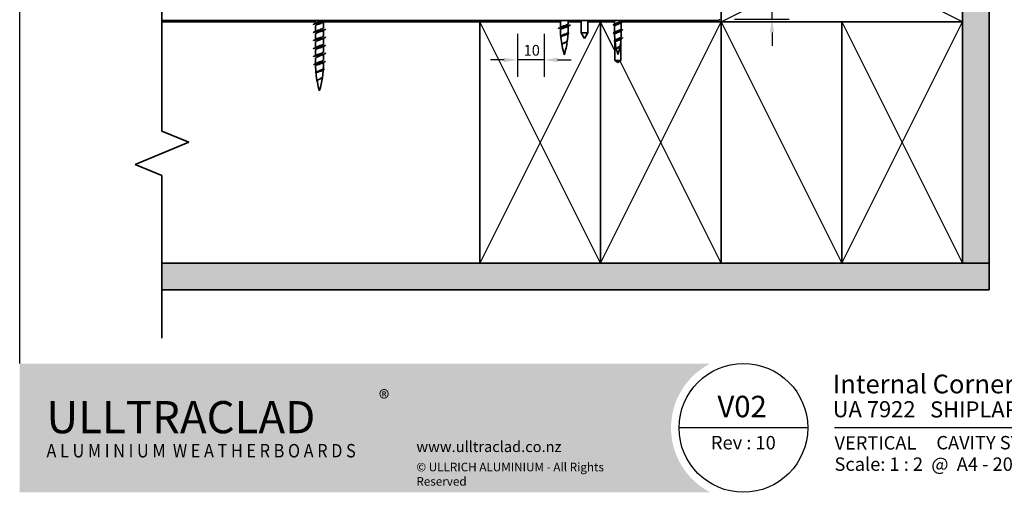
# Model space of a CAD drawing. Units: millimetres. Extents: x 14 to 580, y 14 to 406.
# Drawn here: x 14 to 381, y 14 to 190 of the extents above; entities that cross this region are included whole.
import ezdxf

# ---------------------------------------------------------------- set-up
doc = ezdxf.new("R2010")
doc.units = ezdxf.units.MM
doc.header["$LTSCALE"] = 2
for name, color, linetype, lineweight in [('Border (ISO)', 7, 'Continuous', 70), ('Dimension (ISO)', 7, 'Continuous', 25), ('Hatch (ISO)', 8, 'Continuous', 18), ('Sketch Geometry (ISO)', 8, 'Continuous', 25), ('Title (ISO)', 7, 'Continuous', 50), ('Visible (ISO)', 8, 'Continuous', 35)]:
    doc.layers.add(name, color=color, linetype=linetype, lineweight=lineweight)
doc.styles.add('Note Text (ISO)', font='arial.ttf')
doc.styles.add('Text Style48', font='arial.ttf')
doc.styles.add('Text Style53', font='arialbd.ttf')
doc.styles.add('Text Style56', font='arialbd.ttf')
doc.styles.add('Text Style57', font='arialbd.ttf')
doc.dimstyles.new('Default (ISO)', dxfattribs={"dimscale": 2, "dimtxt": 2, "dimasz": 2.5, "dimexe": 3.175, "dimexo": 3, "dimgap": 0.762, "dimtad": 1, "dimdec": 0, "dimrnd": 1e-08, "dimzin": 0, "dimdsep": 46, "dimtxsty": 'Note Text (ISO)', "dimcen": 0.09, "dimdle": 10, "dimclrd": 256, "dimclre": 256, "dimclrt": 174, "dimazin": 0, "dimtfac": 1.7526, "dimtmove": 0, "dimatfit": 3, "dimfxl": 0, "dimtolj": 1, "dimtzin": 0, "dimlwd": -1, "dimlwe": -1, "dimarcsym": 0})
pattern_1 = [(82.5, (0, 0), (-4.27626, 4.005506), [0, -4.619655, 0, -5.16672, 0, -4.938776]), (52.5, (0, 0), (-2.26162, 9.86837), [0, -2.492183, 0, -4.16377, 0, -1.595605]), (12.5, (-2.6434, -2.6434), (6.680354, 6.704677), [0, -1.519623, 0, -5.470645, 0, -7.14223]), (2.5, (-2.643, -2.643), (4.5742, 8.34657), [0, -0.75981, 0, -3.58631, 0, -4.102983])]

# ---------------------------------------------------------------- blocks, each defined once
blk = doc.blocks.new('Title Blocks ULLTRACLAD TITLE BLOCK')
at = {"layer": 'Title (ISO)', "color": 7, "insert": (138.4, 17.51), "char_height": 2.5, "attachment_point": 2, "style": 'Note Text (ISO)'}
blk.add_mtext('\\fArial|b0|i0;\\H2.5000;Rev : 10', dxfattribs=at)
at = {"layer": 'Title (ISO)', "color": 174, "char_height": 2.5, "attachment_point": 1, "style": 'Note Text (ISO)'}
for s, insert in [('\\fArial|b0|i0;\\H2.5000;CAVITY SYSTEM', (174.4, 17.51)), ('\\fArial|b0|i0;\\H2.5000;Scale: 1 : 2  @  A4 - 2019', (155.4, 13.51))]:
    blk.add_mtext(s, dxfattribs=dict(at, insert=insert))
at = {"layer": 'Title (ISO)', "color": 8, "insert": (286.4, 13.51), "char_height": 2.3, "attachment_point": 3, "style": 'Note Text (ISO)'}
blk.add_mtext('\\fArial|b0|i0;\\H2.3000;Branz Appraisal #796 2019. (Vertical)', dxfattribs=at)
at = {"layer": 'Title (ISO)', "color": 174}
for tag, p, height, style in [('DESCRIPTION_001', (155.07, 25.45), 3.5, 'Text Style56'), ('Board_Number_001', (155.07, 21), 3, 'Text Style48')]:
    blk.add_attdef(tag, p, '', height=height, dxfattribs=dict(at, style=style))
at = {"layer": 'Title (ISO)', "color": 1}
for tag, p, height, style in [('<Sheet_Name>_001', (133.57, 21), 4, 'Text Style57'), ('Board_Name_001', (173.22, 20.96), 3, 'Text Style48'), ('Board_Orientation_001', (155.4, 14.97), 2.5, 'Text Style53')]:
    blk.add_attdef(tag, p, '', height=height, dxfattribs=dict(at, style=style))
blk = doc.blocks.new('*D9')
at = {"layer": 'Defpoints', "color": 0}
for p in [(274.19, 202.43), (294.69, 202.43), (274.69, 190.43)]:
    blk.add_point(p, dxfattribs=at)
at = {"layer": 'Dimension (ISO)'}
for p, q in [((294.69, 207.43), (294.69, 212.43)), ((280.19, 202.43), (301.04, 202.43)), ((294.69, 190.43), (294.69, 202.43)), ((280.69, 190.43), (301.04, 190.43)), ((294.69, 185.43), (294.69, 180.43))]:
    blk.add_line(p, q, dxfattribs=at)
for points in [[(293.85, 207.43), (295.52, 207.43), (294.69, 202.43)], [(293.85, 185.43), (295.52, 185.43), (294.69, 190.43)]]:
    blk.add_solid(points, dxfattribs=at)
at = {"layer": 'Dimension (ISO)', "color": 174, "insert": (289.08, 193.76), "char_height": 4, "attachment_point": 1, "rotation": 90, "style": 'Note Text (ISO)'}
blk.add_mtext('\\A1;10', dxfattribs=at)
blk = doc.blocks.new('Borders UC Border')
at = {"layer": 'Hatch (ISO)'}
h = blk.add_hatch(color=159, dxfattribs=at)
edge = h.paths.add_edge_path()
edge.add_line((7, 31), (135.82, 31))
edge.add_arc((142, 19), 13.5, 117.266, 242.734)
edge.add_line((135.82, 7), (7, 7))
edge.add_line((7, 7), (7, 31))
at = {"layer": 'Border (ISO)', "lineweight": 25}
for p, q in [((7, 31), (7, 203)), ((154, 19), (130, 19)), ((290, 19), (159, 19))]:
    blk.add_line(p, q, dxfattribs=at)
blk.add_circle((142, 19), 12, dxfattribs=at)
at = {"layer": 'Title (ISO)', "color": 7, "insert": (74, 26), "char_height": 3, "attachment_point": 1, "style": 'Note Text (ISO)'}
blk.add_mtext('\\fArial|b0|i0;\\H3.0000;®', dxfattribs=at)
at = {"layer": 'Title (ISO)', "color": 7, "attachment_point": 1, "style": 'Note Text (ISO)'}
for s, insert, char_height, width in [('\\fGill Sans Extra Bold|b0|i0;\\H6.0000;ULLTRA\\fGill Sans|b0|i0;\\H6.0000;CLAD', (12, 24), 6, 61.5176), ('\\fGill Sans|b0|i0;\\H2.0000;www.ulltraclad.co.nz', (81, 16.5), 2, 23.1781), ('\\fGill_Sans-Bold|b0|i0;\\W0.89;\\H2.5000;A L U M I N I U M  W E A T H E R B O A R D S', (12, 16), 2.5, 60.9782), ('\\fGill Sans|b0|i0;\\H1.6000;© ULLRICH ALUMINIUM - All Rights Reserved', (81, 12.5), 1.6, 43.9349)]:
    blk.add_mtext(s, dxfattribs=dict(at, insert=insert, char_height=char_height, width=width))
blk = doc.blocks.new('*D11')
at = {"layer": 'Defpoints', "color": 0}
for p in [(199.69, 190.93), (209.69, 190.93), (199.69, 175.19)]:
    blk.add_point(p, dxfattribs=at)
at = {"layer": 'Dimension (ISO)'}
for p, q in [((199.69, 184.93), (199.69, 168.84)), ((209.69, 184.93), (209.69, 168.84)), ((194.69, 175.19), (189.69, 175.19)), ((209.69, 175.19), (199.69, 175.19)), ((214.69, 175.19), (219.69, 175.19))]:
    blk.add_line(p, q, dxfattribs=at)
for points in [[(194.69, 176.02), (194.69, 174.35), (199.69, 175.19)], [(214.69, 176.02), (214.69, 174.35), (209.69, 175.19)]]:
    blk.add_solid(points, dxfattribs=at)
at = {"layer": 'Dimension (ISO)', "color": 174, "insert": (202.02, 180.79), "char_height": 4, "attachment_point": 1, "style": 'Note Text (ISO)'}
blk.add_mtext('\\A1;10', dxfattribs=at)

msp = doc.modelspace()

# ---------------------------------------------------------------- hatches: boundary and pattern name
at = {"layer": 'Hatch (ISO)'}
h = msp.add_hatch(dxfattribs=at)
h.set_pattern_fill('AR-SAND', color=256, scale=3.039247, angle=45, style=0, pattern_type=2)
h.set_pattern_definition(pattern_1)
h.paths.add_polyline_path([(365.69, 373.11), (365.69, 99.43), (375.69, 99.43), (375.69, 373.11)])
h = msp.add_hatch(dxfattribs=at)
h.set_pattern_fill('AR-SAND', color=256, scale=3.039247, angle=45, style=0, pattern_type=2)
h.set_pattern_definition(pattern_1)
h.paths.add_polyline_path([(375.69, 99.43), (67.05, 99.43), (67.05, 89.43), (375.69, 89.43)])

# ---------------------------------------------------------------- linework, layer by layer
at = {"layer": 'Sketch Geometry (ISO)', "color": 7, "lineweight": 35}
for p, q in [((67.05, 148.66), (67.05, 232.93)), ((77.05, 144.52), (67.05, 148.66)), ((57.05, 136.23), (77.05, 144.52)), ((67.05, 132.09), (57.05, 136.23)), ((67.05, 71.43), (67.05, 132.09))]:
    msp.add_line(p, q, dxfattribs=at)
at = {"layer": 'Sketch Geometry (ISO)'}
for p, q in [((275.69, 189.43), (365.69, 234.43)), ((365.69, 189.43), (275.69, 234.43)), ((230.69, 189.43), (185.69, 99.43)), ((230.69, 99.43), (185.69, 189.43)), ((230.69, 99.43), (275.69, 189.43)), ((236.09, 178.6), (230.69, 189.43)), ((275.69, 189.43), (320.69, 99.43)), ((320.69, 99.43), (365.69, 189.43)), ((320.69, 189.43), (365.69, 99.43)), ((275.69, 99.43), (238, 174.76)), ((67.05, 89.43), (67.05, 99.43)), ((365.69, 99.43), (375.69, 99.43))]:
    msp.add_line(p, q, dxfattribs=at)
at = {"layer": 'Visible (ISO)'}
for p, q in [((365.69, 373.11), (365.69, 99.43)), ((375.69, 99.43), (375.69, 373.11)), ((365.69, 189.43), (365.69, 234.43)), ((275.69, 218.68), (275.69, 189.43)), ((124.4, 189.43), (67.05, 189.43)), ((124.4, 188.83), (124.4, 189.93)), ((124.4, 185.83), (124.4, 187.88)), ((127.3, 187.18), (127.3, 189.24)), ((185.69, 189.43), (127.67, 189.43)), ((215.63, 189.43), (185.69, 189.43)), ((185.69, 189.43), (185.69, 99.43)), ((185.69, 99.43), (185.69, 189.43)), ((215.74, 187.28), (215.74, 189.38)), ((218.64, 188.68), (218.64, 189.93)), ((223.44, 189.43), (218.64, 189.43)), ((218.64, 187.13), (218.64, 187.74)), ((223.44, 185.3), (223.44, 189.93)), ((225.94, 185.3), (225.94, 189.93)), ((230.69, 189.43), (225.94, 189.43)), ((230.69, 99.43), (230.69, 189.43)), ((235.94, 189.43), (230.69, 189.43)), ((230.69, 189.43), (230.69, 99.43)), ((235.94, 188.44), (235.94, 189.93)), ((235.94, 185.44), (235.94, 187.71)), ((238.44, 189.81), (238.44, 189.93)), ((238.44, 186.81), (238.44, 189.07)), ((275.69, 189.43), (238.91, 189.43)), ((320.69, 189.43), (275.69, 189.43)), ((275.69, 189.43), (275.69, 99.43)), ((275.69, 189.43), (365.69, 189.43)), ((275.69, 99.43), (275.69, 189.43)), ((365.69, 189.43), (320.69, 189.43)), ((320.69, 189.43), (320.69, 99.43)), ((320.69, 99.43), (320.69, 189.43)), ((365.69, 99.43), (365.69, 189.43)), ((124.4, 182.83), (124.4, 184.88)), ((127.3, 184.18), (127.3, 186.24)), ((225.94, 185.3), (223.44, 185.3)), ((224.69, 183.13), (223.44, 185.3)), ((224.69, 183.13), (225.94, 185.3)), ((238.44, 185.18), (238.44, 186.07)), ((124.4, 179.83), (124.4, 181.88)), ((127.3, 181.18), (127.3, 183.24)), ((127.3, 178.18), (127.3, 180.24)), ((216.57, 181.19), (216.57, 181.2)), ((236.09, 174.93), (236.09, 181.8)), ((237.99, 182.76), (238.42, 183.13)), ((238.42, 183.13), (238.03, 183.46)), ((238.29, 182.38), (238.29, 174.93)), ((124.4, 176.83), (124.4, 178.88)), ((127.3, 175.18), (127.3, 177.24)), ((236.83, 179.53), (236.89, 179.61)), ((236.91, 179.43), (236.83, 179.53)), ((124.4, 173.78), (124.4, 175.88)), ((127.3, 173.63), (127.3, 174.24)), ((237.19, 174.27), (236.09, 174.93)), ((238.29, 174.93), (236.09, 174.93)), ((238.29, 174.93), (237.19, 174.27)), ((125.23, 167.69), (125.24, 167.7)), ((67.05, 99.43), (185.69, 99.43)), ((375.69, 99.43), (67.05, 99.43)), ((185.69, 99.43), (230.69, 99.43)), ((230.69, 99.43), (275.69, 99.43)), ((275.69, 99.43), (320.69, 99.43)), ((320.69, 99.43), (365.69, 99.43)), ((365.69, 99.43), (375.69, 99.43)), ((375.69, 89.43), (375.69, 99.43)), ((67.05, 89.43), (375.69, 89.43))]:
    msp.add_line(p, q, dxfattribs=at)
at = {"layer": 'Visible (ISO)', "color": 100}
msp.add_line((67.05, 189.93), (274.69, 189.93), dxfattribs=at)
msp.add_arc((274.69, 190.43), 0.501, 270, 0, dxfattribs=at)
at = {"layer": 'Visible (ISO)'}
for centre, radius, start, end in [((250.94, 187.13), 35.21, 181.1035, 185.0163), ((250.94, 187.13), 35.21, 185.6314, 196.5008), ((183.43, 187.13), 35.21, 352.1327, 356.4483), ((183.43, 187.13), 35.21, 357.3029, 0), ((262.16, 185.18), 26.23, 181.0384, 186.0687), ((212.21, 185.18), 26.23, 357.0454, 0), ((183.43, 187.13), 35.21, 343.4992, 351.8302), ((262.16, 185.18), 26.23, 187.509, 197.7613), ((212.21, 185.18), 26.23, 342.2387, 349.054), ((212.21, 185.18), 26.23, 349.9973, 355.2561), ((159.61, 173.63), 35.21, 181.1035, 185.0163), ((92.1, 173.63), 35.21, 357.3029, 0), ((159.61, 173.63), 35.21, 185.6314, 196.5008), ((92.1, 173.63), 35.21, 352.1327, 356.4483), ((92.1, 173.63), 35.21, 343.4992, 351.8302)]:
    msp.add_arc(centre, radius, start, end, dxfattribs=at)
for points, knots in [([(128.03, 189.93), (128.19, 189.82), (128.19, 189.71), (127.99, 189.6), (127.67, 189.42), (126.86, 189.24), (125.99, 189.06), (125.12, 188.88), (124.24, 188.7), (123.83, 188.52), (123.65, 188.44), (123.56, 188.36), (123.56, 188.28)], [10.681415, 10.681415, 10.681415, 10.681415, 11.370227, 11.370227, 11.370227, 12.50725, 12.50725, 12.50725, 13.644273, 13.644273, 13.644273, 14.137167, 14.137167, 14.137167, 14.137167]), ([(127.04, 189.09), (126.72, 188.91), (126.12, 188.72), (125.57, 188.54), (124.97, 188.34), (124.47, 188.13), (124.41, 187.93), (124.41, 187.91), (124.4, 187.9), (124.4, 187.88)], [11.606121, 11.606121, 11.606121, 11.606121, 12.760248, 12.760248, 12.760248, 14.036272, 14.036272, 14.036272, 14.137167, 14.137167, 14.137167, 14.137167]), ([(124.67, 188.97), (124.71, 189), (124.76, 189.03), (124.82, 189.05), (125.26, 189.26), (125.98, 189.46), (126.53, 189.66), (126.77, 189.75), (126.97, 189.84), (127.1, 189.93)], [-13.52662, -13.52662, -13.52662, -13.52662, -13.357703, -13.357703, -13.357703, -12.081678, -12.081678, -12.081678, -11.519173, -11.519173, -11.519173, -11.519173]), ([(217.19, 187.53), (216.31, 187.35), (215.51, 187.17), (215.2, 186.99), (215.08, 186.92), (215.04, 186.85), (215.05, 186.78)], [0, 0, 0, 0, 1.142577, 1.142577, 1.142577, 1.570796, 1.570796, 1.570796, 1.570796]), ([(216.6, 189.93), (216.52, 189.9), (216.46, 189.88), (216.39, 189.85), (215.99, 189.7), (215.75, 189.54), (215.74, 189.38)], [38.117991, 38.117991, 38.117991, 38.117991, 38.280743, 38.280743, 38.280743, 39.269908, 39.269908, 39.269908, 39.269908]), ([(216.04, 187.45), (216.1, 187.49), (216.18, 187.53), (216.39, 187.63), (216.53, 187.69), (216.85, 187.81), (217.02, 187.87), (217.19, 187.93)], [0.0941528, 0.0941528, 0.0941528, 0.0941528, 0.1282034, 0.1282034, 0.1819138, 0.1819138, 0.2356241, 0.2356241, 0.2356241, 0.2356241]), ([(217.19, 187.93), (217.8, 188.13), (218.39, 188.34), (218.57, 188.54), (218.62, 188.59), (218.63, 188.63), (218.63, 188.68)], [-43.982297, -43.982297, -43.982297, -43.982297, -42.706272, -42.706272, -42.706272, -42.411501, -42.411501, -42.411501, -42.411501]), ([(219.48, 188.28), (219.47, 188.15), (219.23, 188.03), (218.8, 187.9), (218.37, 187.78), (217.78, 187.65), (217.19, 187.53)], [42.411501, 42.411501, 42.411501, 42.411501, 43.206864, 43.206864, 43.206864, 43.982297, 43.982297, 43.982297, 43.982297]), ([(218.37, 187.59), (218.27, 187.53), (218.15, 187.47), (218, 187.42), (217.76, 187.32), (217.48, 187.23), (217.19, 187.13)], [43.0220475, 43.0220475, 43.0220475, 43.0220475, 43.3848421, 43.3848421, 43.3848421, 43.9822972, 43.9822972, 43.9822972, 43.9822972]), ([(238.78, 189.71), (239.05, 189.53), (238.95, 189.35), (238.51, 189.17), (238.05, 188.97), (237.24, 188.78), (236.57, 188.59), (235.91, 188.39), (235.44, 188.2), (235.44, 188.01)], [20.774121, 20.774121, 20.774121, 20.774121, 21.913619, 21.913619, 21.913619, 23.131042, 23.131042, 23.131042, 24.342492, 24.342492, 24.342492, 24.342492]), ([(238.23, 188.94), (238.07, 188.82), (237.81, 188.7), (237.51, 188.58), (236.97, 188.37), (236.36, 188.16), (236.09, 187.95), (235.99, 187.87), (235.94, 187.79), (235.95, 187.71)], [21.767811, 21.767811, 21.767811, 21.767811, 22.512438, 22.512438, 22.512438, 23.836699, 23.836699, 23.836699, 24.342492, 24.342492, 24.342492, 24.342492]), ([(236.14, 188.58), (236.33, 188.71), (236.63, 188.84), (236.97, 188.97), (237.51, 189.19), (238.1, 189.4), (238.33, 189.61), (238.4, 189.67), (238.43, 189.74), (238.43, 189.81)], [-23.775581, -23.775581, -23.775581, -23.775581, -22.946762, -22.946762, -22.946762, -21.622501, -21.622501, -21.622501, -21.2009, -21.2009, -21.2009, -21.2009]), ([(128.15, 186.78), (128.14, 186.64), (127.81, 186.49), (127.26, 186.34), (126.57, 186.16), (125.56, 185.98), (124.79, 185.8), (124.05, 185.63), (123.56, 185.45), (123.55, 185.28)], [17.27876, 17.27876, 17.27876, 17.27876, 18.192364, 18.192364, 18.192364, 19.329386, 19.329386, 19.329386, 20.420352, 20.420352, 20.420352, 20.420352]), ([(128.15, 183.78), (128.15, 183.73), (128.11, 183.68), (128.04, 183.63), (127.77, 183.45), (126.99, 183.27), (126.12, 183.09), (125.26, 182.91), (124.35, 182.73), (123.89, 182.54), (123.67, 182.46), (123.56, 182.37), (123.56, 182.28)], [23.561945, 23.561945, 23.561945, 23.561945, 23.877477, 23.877477, 23.877477, 25.0145, 25.0145, 25.0145, 26.151523, 26.151523, 26.151523, 26.703538, 26.703538, 26.703538, 26.703538]), ([(127.04, 186.09), (126.69, 185.89), (126.02, 185.69), (125.44, 185.49), (124.85, 185.29), (124.41, 185.09), (124.4, 184.88), (124.4, 184.88), (124.4, 184.88), (124.4, 184.88)], [17.889306, 17.889306, 17.889306, 17.889306, 19.140371, 19.140371, 19.140371, 20.416396, 20.416396, 20.416396, 20.420352, 20.420352, 20.420352, 20.420352]), ([(124.67, 185.97), (124.69, 185.98), (124.71, 186), (124.73, 186.01), (125.12, 186.21), (125.83, 186.41), (126.4, 186.62), (126.93, 186.8), (127.3, 186.99), (127.3, 187.18)], [-19.809806, -19.809806, -19.809806, -19.809806, -19.737827, -19.737827, -19.737827, -18.461802, -18.461802, -18.461802, -17.27876, -17.27876, -17.27876, -17.27876]), ([(124.67, 182.97), (125.01, 183.17), (125.69, 183.37), (126.27, 183.57), (126.86, 183.77), (127.3, 183.98), (127.3, 184.18), (127.3, 184.18), (127.3, 184.18), (127.3, 184.18)], [-26.092991, -26.092991, -26.092991, -26.092991, -24.841926, -24.841926, -24.841926, -23.565901, -23.565901, -23.565901, -23.561945, -23.561945, -23.561945, -23.561945]), ([(219.01, 185.28), (218.97, 185.12), (218.62, 184.96), (218.12, 184.8), (217.54, 184.62), (216.81, 184.44), (216.32, 184.26), (215.89, 184.1), (215.66, 183.94), (215.68, 183.78)], [4.712389, 4.712389, 4.712389, 4.712389, 5.712887, 5.712887, 5.712887, 6.855464, 6.855464, 6.855464, 7.853982, 7.853982, 7.853982, 7.853982]), ([(217.19, 187.13), (216.99, 187.07), (216.79, 187.01), (216.43, 186.9), (216.27, 186.84), (216, 186.72), (215.89, 186.66), (215.77, 186.55), (215.74, 186.5), (215.74, 186.45)], [0, 0, 0, 0, 0.061899, 0.061899, 0.123796, 0.123796, 0.1856605, 0.1856605, 0.2381665, 0.2381665, 0.2381665, 0.2381665]), ([(218.33, 184.82), (218.33, 184.81), (218.32, 184.81), (218.2, 184.75), (218.06, 184.69), (217.74, 184.57), (217.56, 184.5), (217.19, 184.38), (217.01, 184.32), (216.65, 184.2), (216.49, 184.14), (216.22, 184.01), (216.11, 183.95), (215.95, 183.83), (215.91, 183.77), (215.91, 183.69), (215.91, 183.68), (215.91, 183.68)], [0.7927414, 0.7927414, 0.7927414, 0.7927414, 0.7955924, 0.7955924, 0.8550049, 0.8550049, 0.9139977, 0.9139977, 0.9725371, 0.9725371, 1.0305887, 1.0305887, 1.0881183, 1.0881183, 1.1450912, 1.1450912, 1.1532747, 1.1532747, 1.1532747, 1.1532747]), ([(216.17, 184.23), (216.21, 184.26), (216.26, 184.29), (216.46, 184.38), (216.62, 184.45), (216.97, 184.59), (217.15, 184.66), (217.53, 184.8), (217.71, 184.87), (218.04, 185.01), (218.19, 185.08), (218.42, 185.21), (218.51, 185.28), (218.58, 185.39), (218.6, 185.43), (218.6, 185.47)], [0.8131734, 0.8131734, 0.8131734, 0.8131734, 0.8370686, 0.8370686, 0.8956369, 0.8956369, 0.954736, 0.954736, 1.0143289, 1.0143289, 1.0743781, 1.0743781, 1.1348455, 1.1348455, 1.1698874, 1.1698874, 1.1698874, 1.1698874]), ([(238.93, 186.51), (238.93, 186.43), (238.86, 186.34), (238.71, 186.26), (238.36, 186.07), (237.6, 185.87), (236.9, 185.68), (236.2, 185.49), (235.6, 185.29), (235.47, 185.1), (235.45, 185.07), (235.44, 185.04), (235.44, 185.01)], [27.484085, 27.484085, 27.484085, 27.484085, 28.000735, 28.000735, 28.000735, 29.218158, 29.218158, 29.218158, 30.435581, 30.435581, 30.435581, 30.625678, 30.625678, 30.625678, 30.625678]), ([(236.5, 185.18), (236.36, 185.11), (236.23, 185.05), (236.05, 184.92), (235.98, 184.85), (235.95, 184.76), (235.94, 184.73), (235.94, 184.71)], [0, 0, 0, 0, 0.0554649, 0.0554649, 0.1104217, 0.1104217, 0.1328896, 0.1328896, 0.1328896, 0.1328896]), ([(236.14, 185.58), (236.25, 185.66), (236.39, 185.73), (236.57, 185.81), (237.05, 186.02), (237.71, 186.23), (238.09, 186.45), (238.31, 186.57), (238.43, 186.69), (238.43, 186.81)], [-30.058766, -30.058766, -30.058766, -30.058766, -29.568067, -29.568067, -29.568067, -28.243806, -28.243806, -28.243806, -27.484085, -27.484085, -27.484085, -27.484085]), ([(238.24, 185.94), (237.99, 185.76), (237.54, 185.59), (237.09, 185.42), (236.88, 185.34), (236.68, 185.26), (236.5, 185.18)], [28.050996, 28.050996, 28.050996, 28.050996, 29.133743, 29.133743, 29.133743, 29.635691, 29.635691, 29.635691, 29.635691]), ([(238.03, 183.46), (238.15, 183.53), (238.25, 183.59), (238.37, 183.72), (238.4, 183.77), (238.4, 183.83)], [0, 0, 0, 0, 0.0543654, 0.0543654, 0.1023544, 0.1023544, 0.1023544, 0.1023544]), ([(128.15, 180.78), (128.14, 180.64), (127.86, 180.51), (127.36, 180.37), (126.71, 180.19), (125.71, 180.01), (124.91, 179.83), (124.12, 179.65), (123.56, 179.47), (123.55, 179.29), (123.55, 179.28), (123.55, 179.28), (123.55, 179.28)], [29.84513, 29.84513, 29.84513, 29.84513, 30.699614, 30.699614, 30.699614, 31.836636, 31.836636, 31.836636, 32.973659, 32.973659, 32.973659, 32.986723, 32.986723, 32.986723, 32.986723]), ([(127.04, 183.09), (127.02, 183.08), (127, 183.07), (126.98, 183.05), (126.59, 182.85), (125.88, 182.65), (125.3, 182.45), (124.78, 182.26), (124.41, 182.07), (124.4, 181.88)], [24.172492, 24.172492, 24.172492, 24.172492, 24.244471, 24.244471, 24.244471, 25.520495, 25.520495, 25.520495, 26.703538, 26.703538, 26.703538, 26.703538]), ([(127.04, 180.09), (126.99, 180.06), (126.94, 180.04), (126.88, 180.01), (126.45, 179.81), (125.72, 179.6), (125.18, 179.4), (124.71, 179.23), (124.41, 179.05), (124.41, 178.88)], [30.455677, 30.455677, 30.455677, 30.455677, 30.624594, 30.624594, 30.624594, 31.900619, 31.900619, 31.900619, 32.986723, 32.986723, 32.986723, 32.986723]), ([(124.67, 179.97), (124.99, 180.16), (125.59, 180.34), (126.13, 180.52), (126.74, 180.73), (127.23, 180.93), (127.3, 181.13), (127.3, 181.15), (127.3, 181.16), (127.3, 181.18)], [-32.376176, -32.376176, -32.376176, -32.376176, -31.222049, -31.222049, -31.222049, -29.946025, -29.946025, -29.946025, -29.84513, -29.84513, -29.84513, -29.84513]), ([(218.37, 182.28), (218.35, 182.21), (218.3, 182.14), (218.22, 182.08), (218.01, 181.89), (217.57, 181.71), (217.18, 181.53), (216.81, 181.36), (216.49, 181.18), (216.37, 181.01)], [10.995574, 10.995574, 10.995574, 10.995574, 11.425773, 11.425773, 11.425773, 12.568351, 12.568351, 12.568351, 13.662234, 13.662234, 13.662234, 13.662234]), ([(217.99, 181.92), (217.92, 181.88), (217.85, 181.83), (217.64, 181.73), (217.49, 181.66), (217.21, 181.53), (217.06, 181.46), (216.8, 181.33), (216.69, 181.27), (216.5, 181.14), (216.42, 181.07), (216.37, 181.01)], [1.6445485, 1.6445485, 1.6445485, 1.6445485, 1.6764482, 1.6764482, 1.7249697, 1.7249697, 1.7725149, 1.7725149, 1.8172343, 1.8172343, 1.8614863, 1.8614863, 1.8614863, 1.8614863]), ([(216.57, 181.2), (216.58, 181.2), (216.59, 181.21), (216.7, 181.29), (216.82, 181.36), (217.09, 181.5), (217.23, 181.56), (217.52, 181.7), (217.66, 181.77), (217.92, 181.91), (218.03, 181.98), (218.2, 182.12), (218.26, 182.18), (218.3, 182.27), (218.3, 182.29), (218.31, 182.31)], [0.0414787, 0.0414787, 0.0414787, 0.0414787, 0.0455709, 0.0455709, 0.0921658, 0.0921658, 0.1397631, 0.1397631, 0.1883388, 0.1883388, 0.2378672, 0.2378672, 0.2883213, 0.2883213, 0.302942, 0.302942, 0.302942, 0.302942]), ([(238.42, 183.13), (237.87, 182.94), (237.07, 182.74), (236.51, 182.55), (235.98, 182.37), (235.7, 182.19), (235.74, 182.01)], [0, 0, 0, 0, 1.221994, 1.221994, 1.221994, 2.351344, 2.351344, 2.351344, 2.351344]), ([(237.99, 182.76), (237.87, 182.71), (237.74, 182.65), (237.44, 182.53), (237.28, 182.47), (236.98, 182.35), (236.83, 182.29), (236.57, 182.17), (236.45, 182.11), (236.27, 181.99), (236.21, 181.93), (236.16, 181.83), (236.16, 181.79), (236.16, 181.75)], [0, 0, 0, 0, 0.0503938, 0.0503938, 0.1002497, 0.1002497, 0.1495273, 0.1495273, 0.1981862, 0.1981862, 0.2461861, 0.2461861, 0.2759869, 0.2759869, 0.2759869, 0.2759869]), ([(236.32, 182.59), (236.37, 182.63), (236.43, 182.66), (236.61, 182.78), (236.76, 182.85), (237.07, 183), (237.23, 183.07), (237.51, 183.2), (237.63, 183.25), (237.84, 183.36), (237.94, 183.41), (238.03, 183.46)], [0.615562, 0.615562, 0.615562, 0.615562, 0.6429727, 0.6429727, 0.6954896, 0.6954896, 0.7486457, 0.7486457, 0.7874768, 0.7874768, 0.8260068, 0.8260068, 0.8260068, 0.8260068]), ([(238.19, 180.7), (238.3, 180.54), (238.2, 180.38), (237.98, 180.21), (237.71, 180.02), (237.28, 179.82), (236.97, 179.63), (236.92, 179.6), (236.87, 179.56), (236.83, 179.53)], [5.080653, 5.080653, 5.080653, 5.080653, 6.10997, 6.10997, 6.10997, 7.331964, 7.331964, 7.331964, 7.539822, 7.539822, 7.539822, 7.539822]), ([(236.89, 179.61), (236.97, 179.69), (237.07, 179.76), (237.29, 179.92), (237.4, 179.99), (237.62, 180.14), (237.72, 180.21), (237.89, 180.36), (237.95, 180.44), (238.02, 180.55), (238.03, 180.59), (238.04, 180.63)], [0, 0, 0, 0, 0.0391772, 0.0391772, 0.0794646, 0.0794646, 0.1208672, 0.1208672, 0.1633771, 0.1633771, 0.186403, 0.186403, 0.186403, 0.186403]), ([(237.73, 180.03), (237.7, 180), (237.67, 179.98), (237.55, 179.89), (237.45, 179.82), (237.26, 179.7), (237.18, 179.64), (237.03, 179.54), (236.97, 179.48), (236.91, 179.43)], [0.6674286, 0.6674286, 0.6674286, 0.6674286, 0.6814429, 0.6814429, 0.7197681, 0.7197681, 0.748627, 0.748627, 0.7768144, 0.7768144, 0.7768144, 0.7768144]), ([(238.93, 183.51), (238.93, 183.46), (238.91, 183.41), (238.85, 183.35), (238.76, 183.28), (238.61, 183.21), (238.42, 183.13)], [33.7672703, 33.7672703, 33.7672703, 33.7672703, 34.087851, 34.087851, 34.087851, 34.5575192, 34.5575192, 34.5575192, 34.5575192]), ([(128.15, 177.78), (128.15, 177.74), (128.13, 177.7), (128.08, 177.66), (127.86, 177.48), (127.12, 177.3), (126.26, 177.12), (125.4, 176.93), (124.47, 176.75), (123.97, 176.57), (123.7, 176.48), (123.56, 176.38), (123.56, 176.28)], [36.128316, 36.128316, 36.128316, 36.128316, 36.384727, 36.384727, 36.384727, 37.52175, 37.52175, 37.52175, 38.658773, 38.658773, 38.658773, 39.269908, 39.269908, 39.269908, 39.269908]), ([(127.04, 177.09), (126.97, 177.05), (126.88, 177), (126.78, 176.96), (126.31, 176.76), (125.57, 176.56), (125.06, 176.35), (124.66, 176.2), (124.42, 176.04), (124.41, 175.88)], [36.738862, 36.738862, 36.738862, 36.738862, 37.004718, 37.004718, 37.004718, 38.280743, 38.280743, 38.280743, 39.269908, 39.269908, 39.269908, 39.269908]), ([(124.67, 176.97), (124.96, 177.14), (125.48, 177.31), (125.99, 177.48), (126.61, 177.68), (127.15, 177.88), (127.27, 178.09), (127.29, 178.12), (127.3, 178.15), (127.3, 178.18)], [-38.659361, -38.659361, -38.659361, -38.659361, -37.602173, -37.602173, -37.602173, -36.326149, -36.326149, -36.326149, -36.128316, -36.128316, -36.128316, -36.128316]), ([(125.85, 174.03), (124.98, 173.85), (124.18, 173.67), (123.87, 173.49), (123.75, 173.42), (123.7, 173.35), (123.72, 173.28)], [0, 0, 0, 0, 1.142577, 1.142577, 1.142577, 1.570796, 1.570796, 1.570796, 1.570796]), ([(125.85, 173.63), (125.66, 173.57), (125.46, 173.51), (125.1, 173.4), (124.93, 173.34), (124.66, 173.22), (124.56, 173.16), (124.44, 173.05), (124.41, 173), (124.41, 172.95)], [0, 0, 0, 0, 0.061899, 0.061899, 0.123796, 0.123796, 0.1856605, 0.1856605, 0.2381665, 0.2381665, 0.2381665, 0.2381665]), ([(124.7, 173.95), (124.77, 173.99), (124.84, 174.03), (125.05, 174.13), (125.2, 174.19), (125.52, 174.31), (125.68, 174.37), (125.85, 174.43)], [0.0941528, 0.0941528, 0.0941528, 0.0941528, 0.1282034, 0.1282034, 0.1819138, 0.1819138, 0.2356241, 0.2356241, 0.2356241, 0.2356241]), ([(125.85, 174.43), (126.47, 174.63), (127.06, 174.84), (127.24, 175.04), (127.28, 175.09), (127.3, 175.13), (127.3, 175.18)], [-43.982297, -43.982297, -43.982297, -43.982297, -42.706272, -42.706272, -42.706272, -42.411501, -42.411501, -42.411501, -42.411501]), ([(128.15, 174.78), (128.14, 174.65), (127.9, 174.53), (127.46, 174.4), (127.04, 174.28), (126.45, 174.15), (125.85, 174.03)], [42.411501, 42.411501, 42.411501, 42.411501, 43.206864, 43.206864, 43.206864, 43.982297, 43.982297, 43.982297, 43.982297]), ([(127.04, 174.09), (126.94, 174.03), (126.81, 173.97), (126.67, 173.92), (126.43, 173.82), (126.14, 173.73), (125.85, 173.63)], [43.0220475, 43.0220475, 43.0220475, 43.0220475, 43.3848421, 43.3848421, 43.3848421, 43.9822972, 43.9822972, 43.9822972, 43.9822972]), ([(127.67, 171.78), (127.63, 171.62), (127.28, 171.46), (126.78, 171.3), (126.21, 171.12), (125.48, 170.94), (124.98, 170.76), (124.55, 170.6), (124.32, 170.44), (124.35, 170.28)], [4.712389, 4.712389, 4.712389, 4.712389, 5.712887, 5.712887, 5.712887, 6.855464, 6.855464, 6.855464, 7.853982, 7.853982, 7.853982, 7.853982]), ([(127, 171.32), (126.99, 171.31), (126.99, 171.31), (126.87, 171.25), (126.73, 171.19), (126.41, 171.07), (126.23, 171), (125.86, 170.88), (125.67, 170.82), (125.32, 170.7), (125.16, 170.64), (124.88, 170.51), (124.77, 170.45), (124.62, 170.33), (124.58, 170.27), (124.57, 170.19), (124.57, 170.18), (124.57, 170.18)], [0.7927414, 0.7927414, 0.7927414, 0.7927414, 0.7955924, 0.7955924, 0.8550049, 0.8550049, 0.9139977, 0.9139977, 0.9725371, 0.9725371, 1.0305887, 1.0305887, 1.0881183, 1.0881183, 1.1450912, 1.1450912, 1.1532747, 1.1532747, 1.1532747, 1.1532747]), ([(124.83, 170.73), (124.88, 170.76), (124.93, 170.79), (125.12, 170.88), (125.28, 170.95), (125.63, 171.09), (125.82, 171.16), (126.19, 171.3), (126.38, 171.37), (126.71, 171.51), (126.85, 171.58), (127.09, 171.71), (127.17, 171.78), (127.25, 171.89), (127.26, 171.93), (127.26, 171.97)], [0.8131734, 0.8131734, 0.8131734, 0.8131734, 0.8370686, 0.8370686, 0.8956369, 0.8956369, 0.954736, 0.954736, 1.0143289, 1.0143289, 1.0743781, 1.0743781, 1.1348455, 1.1348455, 1.1698874, 1.1698874, 1.1698874, 1.1698874]), ([(127.03, 168.78), (127.02, 168.71), (126.97, 168.64), (126.89, 168.58), (126.67, 168.39), (126.24, 168.21), (125.85, 168.03), (125.48, 167.86), (125.16, 167.68), (125.04, 167.51)], [10.995574, 10.995574, 10.995574, 10.995574, 11.425773, 11.425773, 11.425773, 12.568351, 12.568351, 12.568351, 13.662234, 13.662234, 13.662234, 13.662234]), ([(126.66, 168.42), (126.59, 168.38), (126.51, 168.33), (126.3, 168.23), (126.16, 168.16), (125.87, 168.03), (125.73, 167.96), (125.47, 167.83), (125.36, 167.77), (125.16, 167.64), (125.09, 167.57), (125.04, 167.51)], [1.6445485, 1.6445485, 1.6445485, 1.6445485, 1.6764482, 1.6764482, 1.7249697, 1.7249697, 1.7725149, 1.7725149, 1.8172343, 1.8172343, 1.8614863, 1.8614863, 1.8614863, 1.8614863]), ([(125.24, 167.7), (125.25, 167.7), (125.26, 167.71), (125.37, 167.79), (125.49, 167.86), (125.76, 168), (125.9, 168.06), (126.19, 168.2), (126.33, 168.27), (126.58, 168.41), (126.7, 168.48), (126.87, 168.62), (126.93, 168.68), (126.96, 168.77), (126.97, 168.79), (126.97, 168.81)], [0.0414787, 0.0414787, 0.0414787, 0.0414787, 0.0455709, 0.0455709, 0.0921658, 0.0921658, 0.1397631, 0.1397631, 0.1883388, 0.1883388, 0.2378672, 0.2378672, 0.2883213, 0.2883213, 0.302942, 0.302942, 0.302942, 0.302942])]:
    msp.add_open_spline(points, degree=3, knots=knots, dxfattribs=at)
for points in [[(123.75, 188.48), (124.06, 188.64), (124.37, 188.8), (124.67, 188.97)], [(127.96, 189.58), (127.65, 189.42), (127.34, 189.26), (127.04, 189.09)], [(215, 189.93), (214.84, 189.81), (214.86, 189.7), (215.08, 189.58)], [(215.37, 189.43), (215.28, 189.48), (215.18, 189.53), (215.08, 189.58)], [(215.24, 187.01), (215.51, 187.15), (215.78, 187.3), (216.04, 187.45)], [(219.29, 188.08), (218.98, 187.92), (218.67, 187.76), (218.37, 187.59)], [(235.59, 188.21), (235.78, 188.33), (235.96, 188.45), (236.13, 188.58)], [(238.78, 189.3), (238.6, 189.18), (238.42, 189.06), (238.24, 188.94)], [(238.45, 189.93), (238.56, 189.86), (238.67, 189.78), (238.78, 189.71)], [(123.75, 185.48), (124.06, 185.64), (124.37, 185.8), (124.67, 185.97)], [(127.96, 186.58), (127.65, 186.42), (127.34, 186.26), (127.04, 186.09)], [(215.91, 184.08), (216, 184.13), (216.08, 184.18), (216.17, 184.23)], [(218.76, 185.05), (218.62, 184.98), (218.47, 184.9), (218.33, 184.82)], [(235.59, 185.21), (235.78, 185.33), (235.96, 185.45), (236.13, 185.58)], [(238.78, 186.3), (238.6, 186.18), (238.42, 186.06), (238.24, 185.94)], [(123.75, 182.48), (124.06, 182.64), (124.37, 182.8), (124.67, 182.97)], [(127.96, 183.58), (127.65, 183.42), (127.34, 183.26), (127.04, 183.09)], [(127.96, 180.58), (127.65, 180.42), (127.34, 180.26), (127.04, 180.09)], [(218.05, 181.95), (218.03, 181.94), (218.01, 181.93), (217.99, 181.92)], [(235.89, 182.27), (236.04, 182.37), (236.18, 182.48), (236.32, 182.59)], [(237.99, 180.22), (237.9, 180.16), (237.82, 180.09), (237.73, 180.03)], [(238.13, 182.86), (238.09, 182.83), (238.04, 182.79), (237.99, 182.76)], [(238.78, 183.3), (238.56, 183.16), (238.34, 183.01), (238.13, 182.86)], [(123.75, 179.48), (124.06, 179.64), (124.37, 179.8), (124.67, 179.97)], [(123.75, 176.48), (124.06, 176.64), (124.37, 176.8), (124.67, 176.97)], [(127.96, 177.58), (127.65, 177.42), (127.34, 177.26), (127.04, 177.09)], [(123.9, 173.51), (124.17, 173.65), (124.44, 173.8), (124.7, 173.95)], [(127.96, 174.58), (127.65, 174.42), (127.34, 174.26), (127.04, 174.09)], [(124.58, 170.58), (124.66, 170.63), (124.75, 170.68), (124.83, 170.73)], [(127.43, 171.55), (127.28, 171.48), (127.14, 171.4), (127, 171.32)], [(126.72, 168.45), (126.7, 168.44), (126.68, 168.43), (126.66, 168.42)]]:
    msp.add_open_spline(points, degree=3, dxfattribs=at)

# ---------------------------------------------------------------- block references
at = {"xscale": 2, "yscale": 2, "zscale": 2}
msp.add_blockref('Borders UC Border', (0, 0), dxfattribs=at)
msp.add_blockref('Title Blocks ULLTRACLAD TITLE BLOCK', (7.19, -0.03), dxfattribs=at).add_auto_attribs({'<Sheet_Name>_001': 'V02', 'DESCRIPTION_001': 'Internal Corner on Cavity', 'Board_Number_001': 'UA 7922', 'Board_Name_001': 'SHIPLAP BOARD', 'Board_Orientation_001': 'VERTICAL'})

# ---------------------------------------------------------------- dimensions: what is measured, and where the dimension line sits
at = {"layer": 'Dimension (ISO)'}
for base, p1, p2, angle, override, picture, middle in [((294.69, 202.43), (274.69, 190.43), (274.19, 202.43), 90, {"dimgap": 0.762, "dimdec": 0, "dimlfac": 0.833333, "dimtol": 0, "dimlim": 0, "dimtp": 0, "dimtm": 0, "dimtdec": 2, "dimtofl": 1, "dimatfit": 1}, '*D9', (294.69, 196.43)), ((199.69, 175.19), (209.69, 190.93), (199.69, 190.93), 180, {"dimgap": 0.762, "dimdec": 0, "dimtol": 0, "dimlim": 0, "dimtp": 0, "dimtm": 0, "dimtdec": 2, "dimtofl": 1, "dimatfit": 1}, '*D11', (204.69, 175.19))]:
    dim = msp.add_linear_dim(base=base, p1=p1, p2=p2, angle=angle, dimstyle='Default (ISO)', override=override, dxfattribs=at)
    dim.commit()
    dim.dimension.update_dxf_attribs({"geometry": picture, "text_midpoint": middle, "dimtype": 160})

doc.saveas('drawing.dxf')
